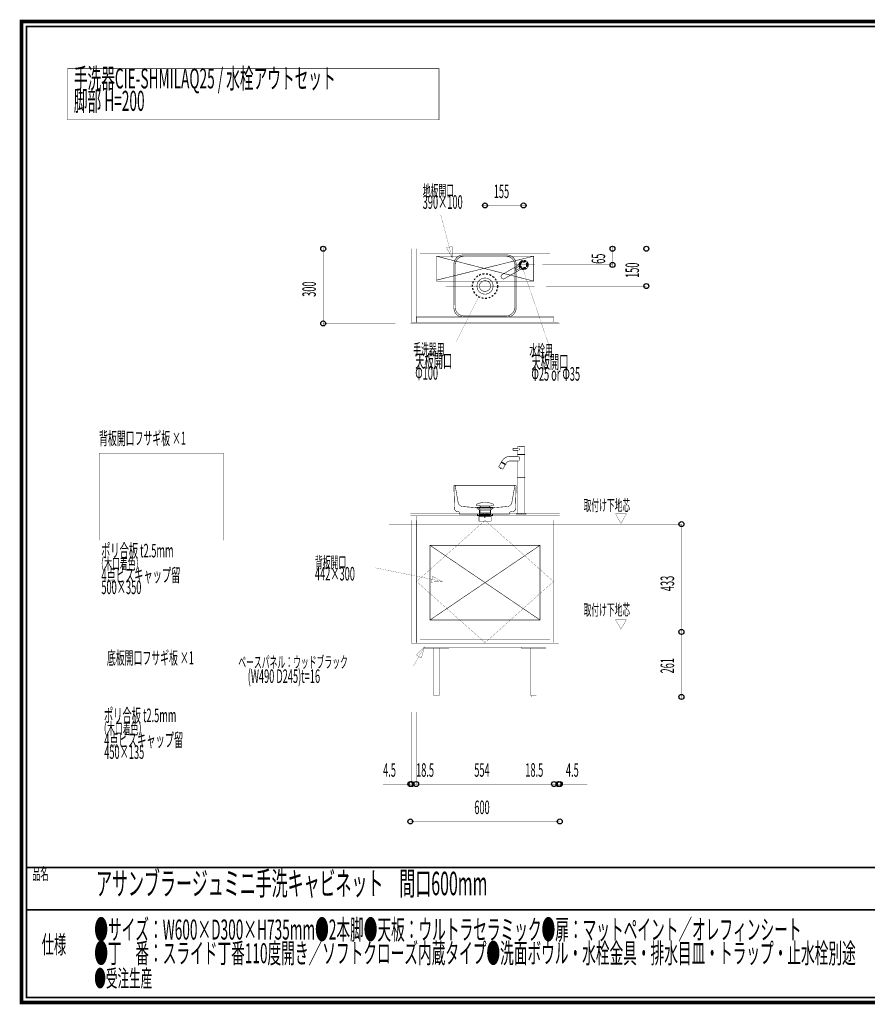
# Model space of a CAD drawing. Extents: x -31 to 252, y 33 to 231.
# Drawn here: x -31 to 140, y 33 to 231 of the extents above; entities that cross this region are included whole.
import ezdxf

# ---------------------------------------------------------------- set-up
doc = ezdxf.new("R2010")
doc.units = 0
for name, pattern in [('AIGENLINE001', [0.7056, 0.3528, -0.3528]), ('AIGENLINE002', [0.0208, 0.0069, -0.0139]), ('AIGENLINE003', [0.1041, 0.0625, -0.0208, 0.0069, -0.0139]), ('AIGENLINE004', [0.0416, 0.0208, -0.0208]), ('AIGENLINE005', [0.25, 0.2014, -0.0139, 0.0208, -0.0139])]:
    doc.linetypes.add(name, pattern=pattern)
doc.layers.add('LAYER_2', color=7, linetype='CONTINUOUS')
doc.layers.add('LAYER_8', color=7, linetype='CONTINUOUS')
doc.styles.get("Standard").update_dxf_attribs({"font": 'TXT', "bigfont": 'BIGFONT'})

# ---------------------------------------------------------------- blocks, each defined once
blk = doc.blocks.new('AIGNBL02010002')
at = {"layer": 'LAYER_2', "color": 252, "linetype": 'AIGENLINE001', "const_width": 0.1058, "flags": 128}
for points in [[(69.5114, 144.2082), (68.4497, 144.2082), (68.425, 144.2329), (68.425, 144.5785), (68.4497, 144.6032), (69.5114, 144.6032)], [(69.625, 144.5785), (69.6842, 144.4715), (69.6905, 144.3835), (69.6842, 144.3499), (69.6642, 144.2933), (69.6348, 144.2329)], [(70.4424, 144.9489), (69.6522, 144.9489)], [(69.5205, 143.0292), (67.8499, 143.0292)], [(69.3066, 142.0884), (69.3066, 138.7712), (70.788, 138.7712), (70.788, 143.3242), (70.7633, 143.3489), (70.0473, 143.3489), (69.3313, 143.3489), (69.3066, 143.3242), (69.3066, 143.0292)], [(70.6424, 143.3934), (70.6522, 143.3835), (69.4424, 143.3835), (69.4522, 143.3934)], [(69.4424, 143.3835), (69.4424, 143.3489)], [(69.6573, 142.9586), (69.7231, 142.8096), (69.7351, 142.7525), (69.7443, 142.659), (69.7389, 142.4444), (69.7351, 142.4121), (69.6932, 142.2375), (69.6711, 142.1781)], [(70.6522, 143.3835), (70.6522, 143.3489)], [(65.8514, 140.511), (66.0459, 140.8478)], [(66.1357, 141.8921), (66.1019, 141.8831), (66.9145, 141.414), (66.9055, 141.4477)], [(66.1019, 141.8831), (66.0847, 141.8532)], [(66.157, 141.7316), (66.1842, 141.7786)], [(66.7829, 141.4329), (66.7557, 141.3859)], [(66.877, 141.3786), (66.8972, 141.384), (66.9145, 141.414), (66.8972, 141.384)], [(67.8574, 142.0884), (69.5205, 142.0884)], [(70.788, 138.7712), (70.7732, 138.7564), (70.788, 138.7416), (69.3066, 138.7416), (69.3214, 138.7564), (69.3066, 138.7712)], [(69.3066, 138.7416), (69.3066, 131.6107)], [(69.6769, 138.7564), (69.3214, 138.7564), (70.0473, 138.7564), (70.7732, 138.7564), (70.0473, 138.7564)], [(70.788, 138.7416), (70.788, 131.6107)], [(61.044, 132.698), (61.6658, 132.1947), (61.6658, 131.4478)], [(61.5015, 132.6098), (61.2522, 132.6904)], [(61.2751, 133.151), (61.5023, 133.1265), (61.6291, 133.0772), (61.7154, 133), (63.88, 133), (63.9655, 133.0768), (64.0911, 133.126), (64.3163, 133.1509), (64.3116, 133.1509)], [(61.9369, 132.7976), (61.9369, 133)], [(63.6584, 132.7976), (63.6584, 133)], [(64.5435, 132.698), (63.9151, 132.1947), (63.9151, 131.4478)], [(64.0937, 132.6098), (64.343, 132.6904)], [(61.3985, 131.4478), (61.2221, 131.4478), (61.2221, 131.2976), (61.3985, 131.2976), (61.2221, 131.2976), (61.2221, 131.1477), (61.6005, 131.1477), (63.7959, 131.1477)], [(61.7485, 130.9476), (61.5721, 130.9476), (61.5721, 131.1481), (61.7485, 131.1481)], [(63.7959, 131.2976), (61.5983, 131.2976)], [(63.9151, 132.1947), (61.667, 132.1947)], [(61.7214, 130.9476), (63.8459, 130.9476), (64.0219, 130.9472), (64.0219, 131.1481), (63.8459, 131.1481)], [(63.8169, 132.2576), (63.8169, 131.6183), (61.7783, 131.6183), (61.7783, 132.2576)], [(61.7981, 131.4478), (63.9957, 131.4478)], [(61.7981, 131.2976), (63.9957, 131.2976)], [(62.0479, 131.1481), (63.696, 131.1481)], [(62.4105, 131.6183), (62.4105, 131.4388), (63.1847, 131.4388), (63.0242, 131.2661), (62.5712, 131.2659), (62.4106, 131.4388)], [(62.6466, 130.6254), (62.6466, 131.2659)], [(62.9486, 131.2659), (62.9486, 130.6254)], [(63.1877, 131.6183), (63.1877, 131.4442)], [(64.1955, 131.4478), (64.3719, 131.4478), (64.3719, 131.2976), (64.1955, 131.2976), (64.3719, 131.2976), (64.3719, 131.1477), (64.0185, 131.1477)]]:
    blk.add_lwpolyline(points, dxfattribs=at)
for points in [[(69.3066, 144.2082), (69.3066, 143.4181), (69.3313, 143.3934), (70.0473, 143.3934), (70.7633, 143.3934), (70.788, 143.4181), (70.788, 144.8748, 0.41421142), (70.714, 144.9489), (69.3806, 144.9489, 0.41417224), (69.3066, 144.8748), (69.3066, 144.6032)], [(66.1206, 141.9179), (66.1988, 142.0533, -0.2679402), (67.8891, 143.0292)], [(66.8503, 141.3028), (66.3565, 140.4475, -0.39447095), (66.289, 140.4294), (66.2783, 140.4356), (65.5727, 140.843), (65.562, 140.8491, -0.39268611), (65.5439, 140.9166), (66.0377, 141.7719)], [(66.9151, 141.4421), (66.9353, 141.4476), (67.0134, 141.5829, -0.267952), (67.8891, 142.0884)], [(56.7882, 137.1556), (57.3889, 133.7732), (57.4242, 133.6265, 0.27398579), (58.199, 132.9423), (61.044, 132.698), (64.5438, 132.698), (67.2272, 132.9278, 0.31447869), (68.1634, 133.6265), (68.7851, 137.1064)]]:
    blk.add_lwpolyline(points, format="xyb", dxfattribs=at)
for points in [[(66.0715, 141.781), (66.0377, 141.7719), (66.8503, 141.3028), (66.8413, 141.3365), (66.4564, 141.5587)], [(66.8972, 141.384), (66.0847, 141.8532), (66.0901, 141.8329), (66.4835, 141.6058), (66.877, 141.3786)], [(66.1206, 141.9179), (66.9353, 141.4476), (66.9151, 141.4421), (66.5206, 141.6699), (66.126, 141.8977)], [(61.301, 131.4478), (61.6472, 131.4478), (61.8236, 131.4478), (61.6472, 131.4478)], [(61.5728, 130.9476), (64.0226, 130.9476), (64.0226, 129.9974), (61.5728, 129.9974)], [(63.5758, 131.4478), (62.2129, 131.4478)], [(63.9468, 131.4478), (63.7704, 131.4478)], [(63.9471, 131.4478), (64.2934, 131.4478)], [(69.3214, 131.5959), (69.3066, 131.6107), (70.788, 131.6107), (70.7732, 131.5959), (70.0473, 131.5959)]]:
    blk.add_lwpolyline(points, close=True, dxfattribs=at)
for points in [[(68.8971, 132.4324), (68.8834, 132.3277, -0.14914226), (68.7199, 132.0646, -0.13998383), (68.4432, 131.9511), (68.1616, 131.926), (67.9226, 131.8898, 0.19369275), (67.7651, 131.7627), (67.7366, 131.6714), (67.709, 131.4478), (57.7089, 131.4478), (57.6809, 131.6714, 0.23074587), (57.5786, 131.8512), (57.4748, 131.8924), (57.1935, 131.9504), (57.0819, 131.9577, -0.15454199), (56.8323, 132.102, -0.13567641), (56.6992, 132.3511), (56.6906, 132.4324), (56.5438, 137.0926), (56.5578, 137.1412), (56.5929, 137.1835), (56.6416, 137.1977), (68.9461, 137.1977), (68.9951, 137.1835), (69.0299, 137.1412), (69.0436, 137.0926)], [(62.7975, 133.755), (62.8201, 133.7546, -0.05014), (63.7484, 133.6527, -0.04852253), (64.1974, 133.5173), (64.3815, 133.4223), (64.4985, 133.327), (64.5685, 133.2194), (64.5655, 133.1712), (64.5216, 133.1509), (64.5214, 133.1509), (61.0738, 133.1509), (61.0298, 133.1711), (61.0267, 133.2194), (61.0967, 133.327), (61.2138, 133.4223), (61.3979, 133.5173, -0.04823323), (61.847, 133.6527, -0.05013884), (62.7751, 133.7546)], [(64.343, 132.6904), (64.3691, 132.6995), (64.3781, 132.7257, 0.39367665), (64.343, 132.7609), (61.2524, 132.7609), (61.2274, 132.7507), (61.2198, 132.7121), (61.2524, 132.6904)], [(61.7786, 132.2576), (63.8169, 132.2576, -0.31918321), (64.0937, 132.6098), (61.5015, 132.6098, -0.31923392)], [(69.0843, 131.4972, -0.41406397), (69.1831, 131.5959), (70.0473, 131.5959), (70.9115, 131.5959, -0.41409334), (71.0103, 131.4972), (71.0103, 131.4478), (70.0473, 131.4478), (69.0843, 131.4478)]]:
    blk.add_lwpolyline(points, format="xyb", close=True, dxfattribs=at)
blk = doc.blocks.new('AIGNBL02010003')
at = {"layer": 'LAYER_2', "color": 252, "linetype": 'AIGENLINE001', "const_width": 0.1058, "flags": 128}
for points in [[(67.1705, 183.4474), (58.2463, 183.4388, 0.22853684), (56.8413, 182.5865, 0.12144158), (56.5527, 181.7452), (56.5434, 172.8214), (56.5527, 172.6512, 0.36710237), (58.2463, 170.956), (67.1705, 170.9481), (67.3403, 170.956, 0.36731648), (69.0339, 172.6512), (69.0339, 181.7452, 0.19211795), (68.4069, 182.98, 0.1579371), (67.3403, 183.4388)], [(66.9982, 183.2018), (58.4261, 183.1928, 0.19432412), (57.2261, 182.5748, 0.15541692), (56.7987, 181.5664), (56.7907, 172.994), (56.7987, 172.83, 0.12140464), (57.0651, 172.039, 0.227964), (58.4261, 171.202), (66.9982, 171.1958), (67.1612, 171.202, 0.12061649), (67.9529, 171.4698, 0.18361288), (68.7335, 172.5178), (68.7879, 172.83), (68.7879, 181.5664, 0.19495889), (68.1713, 182.7653, 0.15554131), (67.1612, 183.1928)], [(64.4158, 177.1939), (64.402, 177.4106), (64.3606, 177.62, 0.08062814), (64.1127, 178.1429, 0.28034963), (62.5566, 178.7998, 0.12005509), (61.8301, 178.5077, 0.15740193), (61.2591, 177.7213), (61.1839, 177.4106), (61.1698, 177.1939), (61.1839, 176.9851, 0.08058045), (61.3612, 176.4336, 0.28065519), (62.8179, 175.5787, 0.11995385), (63.5764, 175.7734, 0.15719668), (64.2454, 176.4778), (64.3606, 176.7756), (64.402, 176.9851)], [(63.9142, 177.1939), (63.9073, 177.3754), (63.8649, 177.5429, 0.09209283), (63.633, 177.9436, 0.24250737), (62.6031, 178.2609, 0.24251073), (61.747, 177.6063), (61.6797, 177.3754), (61.6659, 177.1939), (61.6797, 177.0196, 0.09142262), (61.849, 176.589, 0.26400067), (62.9315, 176.1483, 0.26402072), (63.8649, 176.8518), (63.9073, 177.0196)]]:
    blk.add_lwpolyline(points, format="xyb", close=True, dxfattribs=at)
blk = doc.blocks.new('AIGNBL02010004')
at = {"layer": 'LAYER_2', "color": 4, "linetype": 'AIGENLINE001', "const_width": 0.1058, "flags": 128}
blk.add_lwpolyline([(53.0473, 183.1978), (72.5473, 183.1978), (72.5473, 178.1978), (53.0473, 178.1978)], close=True, dxfattribs=at)
for points in [[(53.0473, 183.1978), (72.5473, 178.1978)], [(72.5473, 183.1978), (53.0473, 178.3865)]]:
    blk.add_lwpolyline(points, dxfattribs=at)
blk = doc.blocks.new('AIGNBL02010005')
at = {"layer": 'LAYER_2', "color": 252, "linetype": 'AIGENLINE001', "const_width": 0.1058, "flags": 128}
for points in [[(70.0503, 180.6203, 0.1350288), (70.5428, 180.4848, 0.41421374), (71.5057, 181.4478, 0.4142043), (70.5428, 182.4107, 0.41421339), (69.5798, 181.4478), (69.5799, 181.435)], [(69.812, 181.569), (66.2338, 179.5031, 0.26794522), (66.0088, 179.1134, 0.13139735), (66.0691, 178.8884), (66.0895, 178.8531, 0.26793099), (66.4792, 178.6281, 0.13139735), (66.7042, 178.6884), (70.2824, 180.7543)]]:
    blk.add_lwpolyline(points, format="xyb", dxfattribs=at)
blk.add_lwpolyline([(69.8258, 181.2619), (68.7761, 180.6559), (68.9737, 180.3138), (70.0233, 180.9198)], dxfattribs=at)
at = {"layer": 'LAYER_2', "color": 252, "linetype": 'AIGENLINE001'}
for radius in [0.875, 0.7407]:
    blk.add_circle((70.5428, 181.4478), radius, dxfattribs=at)
blk = doc.blocks.new('AIGNBL08010002')
at = {"layer": 'LAYER_8', "const_width": 0.7056}
blk.add_lwpolyline([(251.6749, 230.337), (251.6749, 33.3285), (-30.3177, 33.3285), (-30.3177, 230.337)], close=True, dxfattribs=at)

msp = doc.modelspace()

# ---------------------------------------------------------------- linework, layer by layer
at = {"layer": 'LAYER_2'}
for points, const_width in [([(-21.0797, 220.8683), (53.5577, 220.8683), (53.5577, 210.5863), (-21.0797, 210.5863)], 0.1058), ([(47.7973, 184.6978), (77.7973, 184.6978), (77.7973, 169.6978), (47.7973, 169.6978)], 0.0353), ([(56.1826, 182.8934), (55.0909, 184.8629), (56.2219, 185.1449)], 0.05), ([(-14.7205, 143.6318), (10.2795, 143.6318), (10.2795, 126.1318), (-14.7205, 126.1318)], 0.0353), ([(-13.4705, 99.6978), (9.0295, 99.6978), (9.0295, 92.9478), (-13.4705, 92.9478)], 0.0353)]:
    msp.add_lwpolyline(points, close=True, dxfattribs=dict(at, const_width=const_width))
at = {"layer": 'LAYER_2', "const_width": 0.0353}
for points in [[(77.7973, 187.6978), (77.7973, 199.6978), (47.7973, 199.6978), (47.7973, 187.6978)], [(62.7928, 193.7929), (62.7928, 193.3929)], [(70.5428, 193.7929), (70.5428, 193.3929)], [(71.0428, 193.3929), (70.5428, 193.3929), (62.7928, 193.3929), (62.2928, 193.3929)], [(56.1826, 182.8934), (53.9013, 191.4934)], [(30.2973, 169.1978), (30.2973, 169.6978), (30.2973, 184.6978), (30.2973, 185.1978)], [(44.7973, 184.6978), (30.2973, 184.6978)], [(88.3973, 184.6978), (80.7973, 184.6978), (95.1973, 184.6978), (95.1973, 185.1978)], [(88.3973, 180.9478), (88.3973, 181.4478), (88.3973, 184.6978), (88.3973, 185.1978)], [(95.1973, 176.6978), (95.1973, 177.1978), (95.1973, 184.6978)], [(70.3373, 180.8429), (75.6017, 165.4072)], [(74.2973, 181.4478), (88.3973, 181.4478)], [(75.0106, 177.1978), (95.1973, 177.1978)], [(61.5551, 175.139), (57.0517, 166.0822)], [(44.7973, 169.6978), (30.2973, 169.6978)]]:
    msp.add_lwpolyline(points, dxfattribs=at)
at = {"layer": 'LAYER_2', "linetype": 'AIGENLINE003', "const_width": 0.0353, "flags": 128}
for points in [[(62.7928, 194.6978), (62.7928, 167.6366)], [(70.5428, 192.9429), (70.5428, 179.4929)], [(68.7761, 181.4478), (72.7606, 181.4478)], [(54.916, 177.1978), (72.7606, 177.1978)]]:
    msp.add_lwpolyline(points, dxfattribs=at)
at = {"layer": 'LAYER_2', "linetype": 'AIGENLINE002', "const_width": 0.0353, "flags": 128}
for points in [[(48.0223, 184.6978), (48.9473, 184.6978), (48.9473, 169.8728), (48.0223, 169.8728)], [(48.9473, 184.6978), (49.7473, 184.6978), (49.7473, 171.0978), (48.9473, 171.0978)], [(49.7473, 184.6978), (75.8473, 184.6978), (75.8473, 183.7978), (49.7473, 183.7978)], [(75.8473, 184.6978), (76.6473, 184.6978), (76.6473, 171.0978), (75.8473, 171.0978)], [(76.6473, 184.6978), (77.5723, 184.6978), (77.5723, 169.8728), (76.6473, 169.8728)], [(49.0473, 170.9478), (76.5473, 170.9478), (76.5473, 169.8728), (49.0473, 169.8728)]]:
    msp.add_lwpolyline(points, close=True, dxfattribs=at)
at = {"layer": 'LAYER_2', "color": 160, "const_width": 0.0353}
msp.add_lwpolyline([(58.6769, 183.4477), (60.8377, 183.4477)], dxfattribs=at)
at = {"layer": 'LAYER_2', "linetype": 'AIGENLINE002', "const_width": 0.0353, "flags": 128}
msp.add_lwpolyline([(49.7473, 171.0978), (75.8473, 171.0978)], dxfattribs=at)
at = {"layer": 'LAYER_2'}
for centre in [(62.7928, 193.3929), (62.7928, 193.3929), (70.5428, 193.3929), (70.5428, 193.3929), (30.2973, 184.6978), (30.2973, 184.6978), (88.3973, 184.6978), (88.3973, 184.6978), (95.1973, 184.6978), (95.1973, 184.6978), (88.3973, 181.4478), (88.3973, 181.4478), (95.1973, 177.1978), (95.1973, 177.1978), (30.2973, 169.6978), (30.2973, 169.6978), (47.7973, 69.6978), (47.7973, 69.6978), (77.7973, 69.6978), (77.7973, 69.6978)]:
    msp.add_circle(centre, 0.5, dxfattribs=at)
at = {"layer": 'LAYER_2', "color": 6, "linetype": 'AIGENLINE001'}
for centre, radius in [((70.5428, 181.4478), 0.625), ((62.7927, 177.2003), 2.5)]:
    msp.add_circle(centre, radius, dxfattribs=at)
at = {"layer": 'LAYER_8'}
for points, const_width in [([(-29.3178, 229.3369), (-29.3178, 34.3283), (250.6748, 34.3283), (250.6748, 229.3369), (-29.3178, 229.3369)], 0.3528), ([(62.7973, 130.1478), (62.7973, 105.5978)], 0.0353), ([(100.4423, 107.7478), (102.2423, 107.7478), (102.2423, 129.3978), (100.4423, 129.3978)], 0.0353), ([(54.2474, 117.8728), (40.7972, 120.6227)], 0.0353), ([(100.3923, 107.7478), (102.2423, 107.7478)], 0.0353), ([(102.2423, 108.2478), (102.2423, 107.7478), (102.2423, 94.6978), (102.2423, 94.1978)], 0.0353), ([(43.2039, 100.8978), (48.41, 100.8978), (50.6039, 104.6978)], 0.0353), ([(19.0473, 94.6978), (106.5473, 94.6978)], 0.0353), ([(100.4423, 94.6978), (102.2423, 94.6978)], 0.0353), ([(77.7973, 91.6978), (77.7973, 69.6978), (47.7973, 69.6978), (47.7973, 91.6978)], 0.0353), ([(48.0223, 91.6978), (48.0223, 77.1978), (48.9473, 77.1978), (48.9473, 91.6978), (48.9473, 77.1978)], 0.0353), ([(49.4473, 77.1978), (48.9473, 77.1978), (76.6473, 77.1978), (76.6473, 91.6978), (76.6473, 77.1978)], 0.0353), ([(76.1473, 77.1978), (76.6473, 77.1978), (77.5723, 77.1978), (77.5723, 91.6978)], 0.0353), ([(48.0223, 88.6978), (48.0223, 77.1978), (47.5223, 77.1978)], 0.0353), ([(47.7973, 88.6978), (47.7973, 77.1978)], 0.0353), ([(77.5723, 88.6978), (77.5723, 77.1978), (78.0723, 77.1978)], 0.0353), ([(77.7973, 88.6978), (77.7973, 77.1978)], 0.0353), ([(48.5223, 77.1978), (48.0223, 77.1978), (47.7973, 77.1978), (42.3293, 77.1978)], 0.0353), ([(77.0723, 77.1978), (77.5723, 77.1978), (77.7973, 77.1978), (83.3653, 77.1978)], 0.0353), ([(250.6748, 60.4597), (-29.3178, 60.4597)], 0.3528), ([(250.6748, 51.9507), (-29.3178, 51.9507)], 0.3528)]:
    msp.add_lwpolyline(points, dxfattribs=dict(at, const_width=const_width))
for points, const_width in [([(47.7973, 131.4478), (77.7973, 131.4478), (77.7973, 131.0478), (47.7973, 131.0478)], 0.0353), ([(48.9473, 131.0478), (76.6473, 131.0478), (76.6473, 130.1478), (48.9473, 130.1478)], 0.0353), ([(89.0055, 131.4428), (90.0967, 129.5528), (91.1879, 131.4428)], 0.05), ([(48.0223, 130.1478), (48.9473, 130.1478), (48.9473, 105.4978), (48.0223, 105.4978)], 0.0353), ([(49.0473, 130.1478), (76.5473, 130.1478), (76.5473, 105.5978), (49.0473, 105.5978)], 0.0353), ([(76.6473, 130.1478), (77.5723, 130.1478), (77.5723, 105.4978), (76.6473, 105.4978)], 0.0353), ([(54.2474, 117.8728), (51.9987, 117.7549), (52.241, 118.8951)], 0.05), ([(89.0055, 110.1978), (90.0967, 108.3078), (91.1879, 110.1978)], 0.05), ([(50.5473, 105.4978), (75.0473, 105.4978), (75.0473, 104.6978), (50.5473, 104.6978)], 0.0353), ([(50.6039, 104.6978), (50.0211, 102.5227), (49.0116, 103.1055)], 0.05), ([(50.5473, 104.6978), (55.5473, 104.6978), (55.5473, 104.4728), (50.5473, 104.4728)], 0.0353), ([(52.5048, 104.4728), (53.5898, 104.4728), (53.5898, 94.9978), (52.5048, 94.9978)], 0.0353), ([(70.0473, 104.6978), (75.0473, 104.6978), (75.0473, 104.4728), (70.0473, 104.4728)], 0.0353), ([(72.0048, 104.4728), (73.0898, 104.4728), (73.0898, 94.9978), (72.0048, 94.9978)], 0.0353), ([(52.5473, 94.9978), (53.5473, 94.9978), (53.5473, 94.6978), (52.5473, 94.6978)], 0.0353), ([(72.0473, 94.9978), (73.0473, 94.9978), (73.0473, 94.6978), (72.0473, 94.6978)], 0.0353)]:
    msp.add_lwpolyline(points, close=True, dxfattribs=dict(at, const_width=const_width))
at = {"layer": 'LAYER_8', "color": 160, "const_width": 0.0353}
msp.add_lwpolyline([(56.524, 131.4478), (69.0579, 131.4478)], dxfattribs=at)
at = {"layer": 'LAYER_8', "linetype": 'AIGENLINE003', "const_width": 0.0353, "flags": 128}
for points in [[(43.4923, 129.3978), (102.2423, 129.3978)], [(43.4923, 107.7478), (102.2423, 107.7478)]]:
    msp.add_lwpolyline(points, dxfattribs=at)
at = {"layer": 'LAYER_8', "color": 2, "const_width": 0.0353}
msp.add_lwpolyline([(48.9473, 130.1478), (76.6473, 130.1478), (76.6473, 105.4978), (48.9473, 105.4978)], close=True, dxfattribs=at)
at = {"layer": 'LAYER_8', "linetype": 'AIGENLINE004', "const_width": 0.0353, "flags": 128}
for points in [[(48.9473, 130.1478), (49.7473, 130.1478), (49.7473, 105.4978), (48.9473, 105.4978)], [(75.8473, 130.1478), (76.6473, 130.1478), (76.6473, 105.4978), (75.8473, 105.4978)], [(49.7473, 106.2978), (75.8473, 106.2978), (75.8473, 105.4978), (49.7473, 105.4978)]]:
    msp.add_lwpolyline(points, close=True, dxfattribs=at)
at = {"layer": 'LAYER_8', "linetype": 'AIGENLINE005', "const_width": 0.0353, "flags": 128}
msp.add_lwpolyline([(62.7973, 130.1478), (76.5473, 117.8728), (62.7973, 105.5978), (49.0473, 117.8728)], close=True, dxfattribs=at)
at = {"layer": 'LAYER_8', "linetype": 'AIGENLINE004', "const_width": 0.0353, "flags": 128}
msp.add_lwpolyline([(49.7473, 127.1478), (75.8473, 127.1478)], dxfattribs=at)
at = {"layer": 'LAYER_8', "color": 4, "linetype": 'AIGENLINE001', "const_width": 0.1058, "flags": 128}
msp.add_lwpolyline([(51.7473, 125.1478), (73.8473, 125.1478), (73.8473, 110.1478), (51.7473, 110.1478)], close=True, dxfattribs=at)
for points in [[(51.7473, 125.1478), (73.8473, 110.1478)], [(73.8473, 125.1478), (51.7473, 110.1478)]]:
    msp.add_lwpolyline(points, dxfattribs=at)
at = {"layer": 'LAYER_8'}
for centre in [(102.2423, 129.3978), (102.2423, 129.3978), (102.2423, 107.7478), (102.2423, 107.7478), (102.2423, 107.7478), (102.2423, 107.7478), (102.2423, 94.6978), (102.2423, 94.6978), (47.7973, 77.1978), (47.7973, 77.1978), (48.0223, 77.1978), (48.0223, 77.1978), (48.0223, 77.1978), (48.0223, 77.1978), (48.9473, 77.1978), (48.9473, 77.1978), (48.9473, 77.1978), (48.9473, 77.1978), (76.6473, 77.1978), (76.6473, 77.1978), (76.6473, 77.1978), (76.6473, 77.1978), (77.5723, 77.1978), (77.5723, 77.1978), (77.5723, 77.1978), (77.5723, 77.1978), (77.7973, 77.1978), (77.7973, 77.1978), (47.7973, 69.6978), (47.7973, 69.6978), (77.7973, 69.6978), (77.7973, 69.6978)]:
    msp.add_circle(centre, 0.5, dxfattribs=at)

# ---------------------------------------------------------------- block references
at = {"layer": 'LAYER_2'}
for name in ['AIGNBL02010004', 'AIGNBL02010003', 'AIGNBL02010005', 'AIGNBL02010002']:
    msp.add_blockref(name, (0, 0), dxfattribs=at)
at = {"layer": 'LAYER_8'}
msp.add_blockref('AIGNBL08010002', (0, 0), dxfattribs=at)

# ---------------------------------------------------------------- texts
at = {"layer": 'LAYER_2', "width": 0.5}
for s, height, p in [('手洗器CIE-SHMILAQ25 / 水栓アウトセット', 4.028, (-19.7947, 216.8856)), ('脚部 H=200', 4.028, (-19.7947, 212.3857)), ('地板開口', 2.3036, (50.2785, 195.2193)), ('155', 2.7182, (64.5509, 194.8656)), ('390×100', 2.7182, (50.2785, 192.7089)), ('手洗器用', 2.3036, (48.365, 163.3335)), ('水栓用', 2.3036, (71.7064, 163.1385)), (' 天板開口', 2.7182, (48.365, 160.823)), (' 天板開口', 2.7182, (71.7064, 160.628)), (' Φ100', 2.7182, (48.365, 158.3935)), (' Φ25 or Φ35', 2.7182, (71.7064, 158.1985)), ('背板開口フサギ板 ×1', 2.6148, (-14.7316, 145.3243)), ('ポリ合板 t2.5mm', 2.7182, (-14.3139, 122.7188)), ('（木口着色）', 2.3036, (-15.2694, 120.2893)), ('背板開口', 2.3036, (28.6372, 120.5893)), ('4点ビスキャップ留', 2.7182, (-14.2572, 117.7789)), ('442×300', 2.7182, (28.6372, 118.0788)), ('500×350', 2.7182, (-14.2572, 115.3497)), ('底板開口フサギ板 ×1', 2.6148, (-13.152, 101.2326)), ('ベースパネル：ウッドブラック', 2.3036, (13.2439, 100.5274)), ('(W490 D245)t=16', 2.7182, (15.1312, 97.5088)), ('ポリ合板 t2.5mm', 2.7182, (-13.7399, 89.6332)), ('（木口着色）', 2.3036, (-14.6954, 87.2037)), ('4点ビスキャップ留', 2.7182, (-13.6832, 84.6933)), ('450×135', 2.7182, (-13.6832, 82.2641))]:
    msp.add_text(s, height=height, dxfattribs=at).set_placement(p)
for s, p in [('65', (86.9244, 181.6617)), ('150', (93.7243, 178.8312)), ('300', (28.8244, 175.0389))]:
    msp.add_text(s, height=2.7182, rotation=90, dxfattribs=at).set_placement(p)
at = {"layer": 'LAYER_8', "width": 0.5}
for s, height, p in [('取付け下地芯', 2.2853, (82.5992, 132.0477)), ('取付け下地芯', 2.2853, (82.5992, 111.0474)), ('4.5', 2.7182, (42.3293, 78.6707)), ('18.5', 2.7182, (48.9473, 78.6707)), ('554', 2.7182, (60.6384, 78.6707)), ('18.5', 2.7182, (70.89, 78.6707)), ('4.5', 2.7182, (79.0473, 78.6707)), ('600', 2.7182, (60.6384, 71.1708)), ('品名', 2.4084, (-28.1609, 57.9834)), ('アサンブラージュミニ手洗キャビネット\u3000間口600mm', 4.6993, (-15.3236, 54.891)), ('●サイズ：W600×D300×H735mm●2本脚●天板：ウルトラセラミック●扉：マットペイント／オレフィンシート', 4.028, (-15.6835, 45.9736)), ('仕様', 3.6126, (-26.2556, 43.1712)), ('●丁\u3000番：スライド丁番110度開き／ソフトクローズ内蔵タイプ●洗面ボウル・水栓金具・排水目皿・トラップ・止水栓別途', 4.028, (-15.6835, 41.2235)), ('●受注生産', 3.4135, (-15.6835, 36.4738))]:
    msp.add_text(s, height=height, dxfattribs=at).set_placement(p)
for s, p in [('433', (100.7695, 115.9405)), ('261', (100.7695, 99.4168))]:
    msp.add_text(s, height=2.7182, rotation=90, dxfattribs=at).set_placement(p)

doc.saveas('drawing.dxf')
